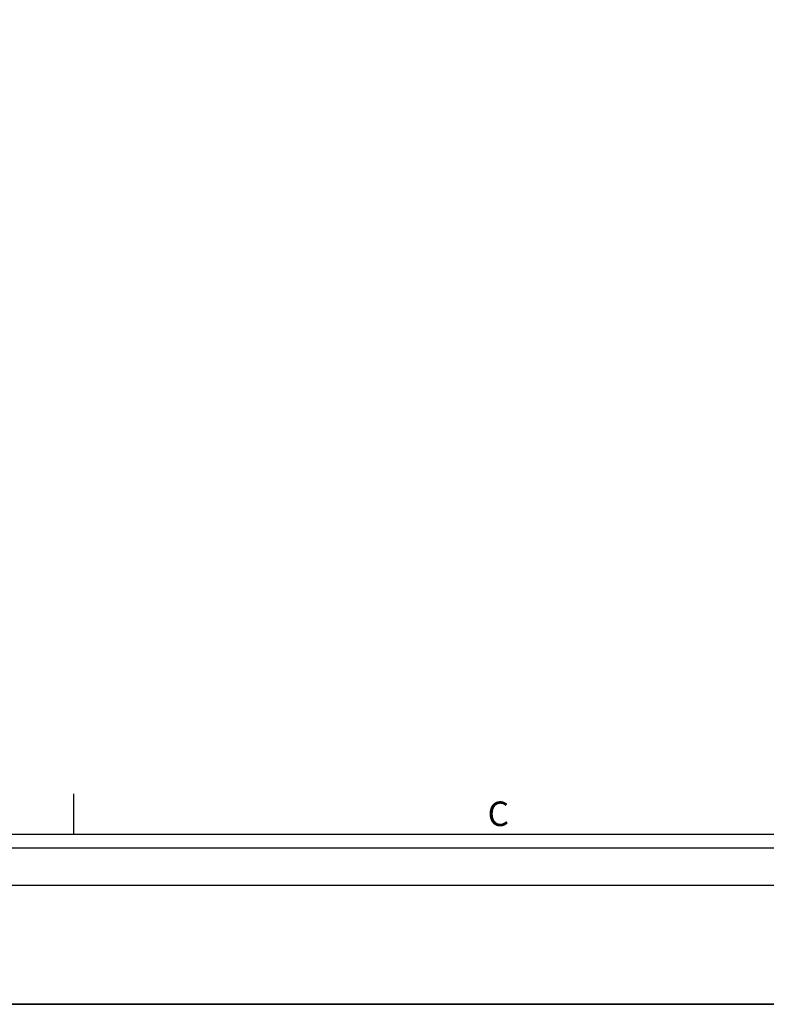
# Model space of a CAD drawing. Units: millimetres. Extents: x 0 to 2781, y 0 to 1967.
# Drawn here: x 571 to 777, y 0 to 272 of the extents above; entities that cross this region are included whole.
import ezdxf

# ---------------------------------------------------------------- set-up
doc = ezdxf.new("R2010")
doc.units = ezdxf.units.MM
doc.header["$LTSCALE"] = 152.966432
doc.layers.get('0').update_dxf_attribs({"linetype": 'CONTINUOUS'})
doc.layers.add('50_ALL_DETAILS', color=7, linetype='CONTINUOUS')
doc.styles.add('TEXTSTYLE_2', font='txt')

msp = doc.modelspace()

# ---------------------------------------------------------------- hatches: boundary and pattern name
at = {"layer": '50_ALL_DETAILS', "linetype": 'Continuous'}
h = msp.add_hatch(color=7, dxfattribs=at)
edge = h.paths.add_edge_path()
edge.add_line((117.0542, 46.8217), (117.0542, 1919.6889))
edge.add_line((117.0542, 46.8217), (117.0542, 1919.6889))
edge = h.paths.add_edge_path()
edge.add_line((113.3085, 1923.4347), (2738.1319, 1923.4347))
edge.add_line((117.0542, 1919.6889), (2734.3862, 1919.6889))
edge = h.paths.add_edge_path()
edge.add_line((2738.1319, 1923.4347), (2738.1319, 43.0759))
edge.add_line((2734.3862, 1919.6889), (2734.3862, 46.8217))

# ---------------------------------------------------------------- linework, layer by layer
at = {"color": 7, "linetype": 'Continuous'}
msp.add_line((0, 0), (2781.2079, 0), dxfattribs=at)
at = {"layer": '50_ALL_DETAILS', "color": 7, "linetype": 'Continuous'}
for p, q in [((585.7392, 46.8217), (585.7392, 58.0589)), ((2734.3862, 46.8217), (117.0542, 46.8217)), ((2734.3862, 46.8217), (117.0542, 46.8217)), ((2738.1319, 43.0759), (113.3085, 43.0759)), ((2738.1319, 43.0759), (113.3085, 43.0759)), ((2748.4327, 32.7752), (32.7752, 32.7752)), ((2781.2079, 0), (0, 0))]:
    msp.add_line(p, q, dxfattribs=at)

# ---------------------------------------------------------------- texts
at = {"layer": '50_ALL_DETAILS', "color": 7, "linetype": 'Continuous', "insert": (702.7934, 55.9396), "char_height": 6.7714, "width": 6.771374, "attachment_point": 2, "line_spacing_factor": 0.6, "style": 'TEXTSTYLE_2'}
msp.add_mtext('C', dxfattribs=at)

doc.saveas('drawing.dxf')
